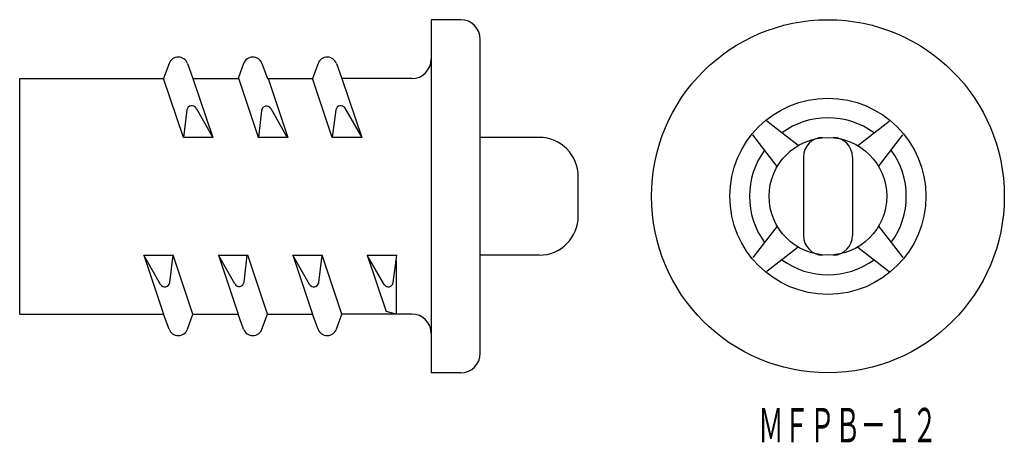
# Model space of a CAD drawing. Extents: x 482 to 583, y 265 to 308.
import ezdxf
from ezdxf.enums import TextEntityAlignment as Align

# ---------------------------------------------------------------- set-up
doc = ezdxf.new("R2010")
doc.units = 0
doc.layers.add('1', color=7, linetype='CONTINUOUS')
doc.styles.add('MDRAFSTD', font='TXT', dxfattribs={"bigfont": 'BIGFONT'})

msp = doc.modelspace()

# ---------------------------------------------------------------- linework, layer by layer
at = {"layer": '1', "color": 7, "linetype": 'CONTINUOUS'}
for p, q in [((527.24, 308.28), (524.24, 308.28)), ((524.24, 308.28), (524.24, 272.28)), ((529.24, 274.28), (529.24, 306.28)), ((497.48, 303.82), (496.92, 302.28)), ((499.36, 303.82), (499.92, 302.28)), ((505.08, 303.82), (504.52, 302.28)), ((506.96, 303.82), (507.52, 302.28)), ((512.68, 303.82), (512.12, 302.28)), ((514.56, 303.82), (515.12, 302.28)), ((482.24, 278.28), (482.24, 302.28)), ((482.24, 302.28), (496.92, 302.28)), ((498.94, 296.28), (496.92, 302.28)), ((499.92, 302.28), (504.52, 302.28)), ((499.92, 302.28), (501.94, 296.28)), ((506.61, 296.28), (504.6, 302.28)), ((507.52, 302.28), (512.12, 302.28)), ((507.6, 302.28), (509.61, 296.28)), ((514.14, 296.28), (512.12, 302.28)), ((522.24, 302.28), (515.12, 302.28)), ((515.12, 302.28), (517.14, 296.28)), ((499.3, 299.08), (498.94, 296.28)), ((500.23, 299.26), (501.94, 296.28)), ((506.92, 299.03), (506.61, 296.28)), ((507.85, 299.23), (509.54, 296.28)), ((514.5, 299.08), (514.14, 296.28)), ((515.43, 299.26), (517.14, 296.28)), ((561.66, 295.45), (558.46, 297.94)), ((567.76, 295.45), (570.95, 297.94)), ((559.54, 293.33), (557.05, 296.53)), ((569.88, 293.33), (572.37, 296.53)), ((501.94, 296.28), (498.94, 296.28)), ((509.54, 296.28), (506.54, 296.28)), ((517.14, 296.28), (514.14, 296.28)), ((535.24, 296.28), (529.24, 296.28)), ((562.21, 294.28), (562.21, 286.28)), ((567.21, 294.28), (567.21, 286.28)), ((539.24, 288.28), (539.24, 292.28)), ((559.54, 287.23), (557.05, 284.04)), ((569.88, 287.23), (572.37, 284.04)), ((561.66, 285.11), (558.46, 282.62)), ((567.76, 285.11), (570.95, 282.62)), ((494.91, 284.28), (497.91, 284.28)), ((496.62, 281.3), (494.91, 284.28)), ((494.91, 284.28), (496.92, 278.28)), ((497.55, 281.48), (497.91, 284.28)), ((499.92, 278.28), (497.91, 284.28)), ((502.51, 284.28), (505.51, 284.28)), ((504.2, 281.34), (502.51, 284.28)), ((502.51, 284.28), (504.52, 278.28)), ((505.13, 281.53), (505.44, 284.28)), ((507.52, 278.28), (505.51, 284.28)), ((510.11, 284.28), (513.11, 284.28)), ((511.82, 281.3), (510.11, 284.28)), ((510.11, 284.28), (512.12, 278.28)), ((512.75, 281.48), (513.11, 284.28)), ((515.12, 278.28), (513.11, 284.28)), ((517.71, 284.28), (520.71, 284.28)), ((519.42, 281.3), (517.71, 284.28)), ((517.71, 284.28), (519.64, 278.54)), ((520.35, 281.48), (520.71, 284.28)), ((520.64, 283.72), (520.64, 278.28)), ((535.24, 284.28), (529.24, 284.28)), ((520.64, 278.28), (519.64, 278.54)), ((482.24, 278.28), (496.92, 278.28)), ((497.48, 276.74), (496.92, 278.28)), ((499.36, 276.74), (499.92, 278.28)), ((499.92, 278.28), (504.52, 278.28)), ((505.08, 276.74), (504.52, 278.28)), ((506.96, 276.74), (507.52, 278.28)), ((507.52, 278.28), (512.12, 278.28)), ((512.68, 276.74), (512.12, 278.28)), ((514.56, 276.74), (515.12, 278.28)), ((522.24, 278.28), (515.12, 278.28)), ((527.24, 272.28), (524.24, 272.28))]:
    msp.add_line(p, q, dxfattribs=at)
for radius in [18, 10, 6]:
    msp.add_circle((564.71, 290.28), radius, dxfattribs=at)
for centre, radius, start, end in [((527.24, 306.28), 2, 0, 90), ((498.42, 303.48), 1, 20, 160), ((506.02, 303.48), 1, 20, 160), ((513.62, 303.48), 1, 20, 160), ((522.24, 304.28), 2, 270, 0), ((499.8, 299.02), 0.5, 29.8041, 172.6175), ((507.42, 298.98), 0.5, 29.8041, 173.5855), ((515, 299.02), 0.5, 29.8041, 172.6175), ((564.71, 290.28), 8, 53.9154, 126.0846), ((535.24, 292.28), 4, 0, 90), ((564.21, 294.28), 2, 91.0611, 180), ((565.21, 294.28), 2, 0, 88.9389), ((564.71, 290.28), 8, 143.9154, 216.0846), ((564.71, 290.28), 8, 323.9154, 36.0846), ((535.24, 288.28), 4, 270, 0), ((564.21, 286.28), 2, 180, 268.9389), ((565.21, 286.28), 2, 271.0611, 0), ((564.71, 290.28), 8, 233.9154, 306.0846), ((497.05, 281.55), 0.5, 209.8041, 352.6175), ((504.63, 281.59), 0.5, 209.8041, 353.5855), ((512.25, 281.55), 0.5, 209.8041, 352.6175), ((519.85, 281.55), 0.5, 209.8041, 352.6175), ((522.24, 276.28), 2, 0, 90), ((498.42, 277.08), 1, 200, 340), ((506.02, 277.08), 1, 200, 340), ((513.62, 277.08), 1, 200, 340), ((527.24, 274.28), 2, 270, 0)]:
    msp.add_arc(centre, radius, start, end, dxfattribs=at)

# ---------------------------------------------------------------- texts
at = {"layer": '1', "color": 7, "linetype": 'CONTINUOUS', "style": 'MDRAFSTD', "oblique": 15, "width": 0.651942}
msp.add_text('ＭＦＰＢ－１２', height=3.5, dxfattribs=at).set_placement((557.59, 265.2), (575.89, 265.2), align=Align.FIT)

doc.saveas('drawing.dxf')
